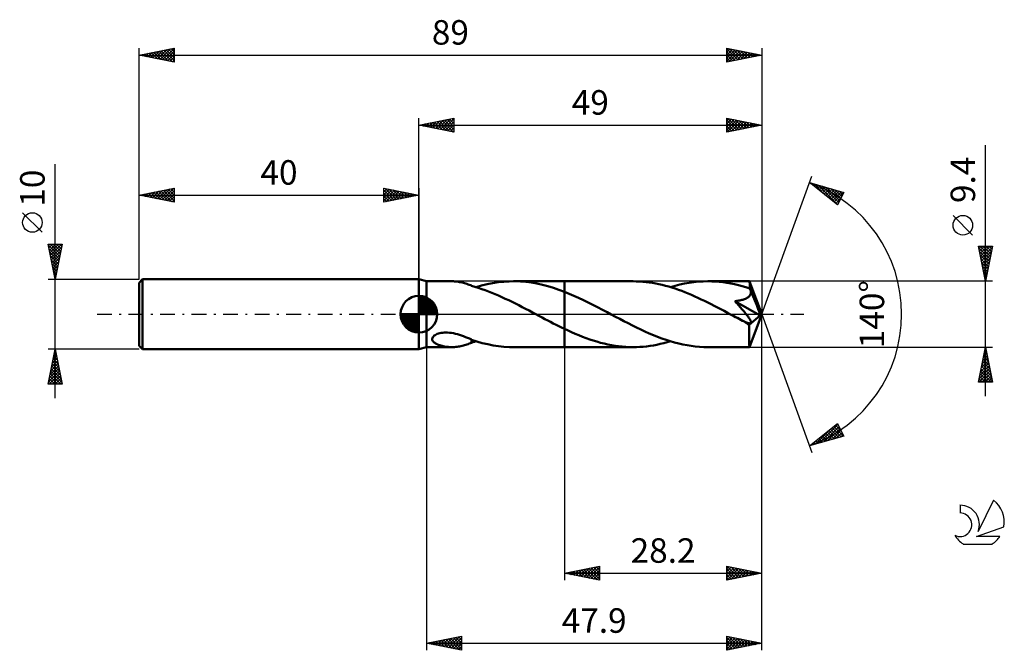
# Model space of a CAD drawing. Units: millimetres. Extents: x -17 to 124, y -48 to 42.
import ezdxf
from ezdxf.enums import TextEntityAlignment as Align

# ---------------------------------------------------------------- set-up
doc = ezdxf.new("R2010")
doc.units = ezdxf.units.MM
doc.header["$LTSCALE"] = 5.3
doc.linetypes.add('LONGDASH_DASH', pattern=[0.85, 0.4, -0.2, 0.05, -0.2])
for name, color, linetype in [('1', 4, 'CONTINUOUS'), ('2', 7, 'CONTINUOUS'), ('4', 2, 'LONGDASH_DASH'), ('CUT', 1, 'CONTINUOUS'), ('NOCUT', 7, 'CONTINUOUS'), ('SK1', 4, 'CONTINUOUS'), ('SK2', 7, 'CONTINUOUS'), ('SK4', 2, 'LONGDASH_DASH'), ('SK6', 5, 'CONTINUOUS')]:
    doc.layers.add(name, color=color, linetype=linetype)
doc.styles.get("Standard").update_dxf_attribs({"font": 'Monospac821 BT'})

msp = doc.modelspace()

# ---------------------------------------------------------------- linework, layer by layer
at = {"layer": '1', "color": 4, "linetype": 'CONTINUOUS', "lineweight": 50}
for p, q in [((41.1, 4.7), (40, 5)), ((40, -5), (40, 5)), ((41.1, 4.7), (44.71, 4.7)), ((41.1, -4.7), (41.1, 4.7)), ((44.92, 4.7), (44.73, 4.7)), ((45.1, 4.69), (44.92, 4.7)), ((45.28, 4.67), (45.1, 4.69)), ((45.46, 4.65), (45.28, 4.67)), ((45.64, 4.63), (45.46, 4.65)), ((45.82, 4.6), (45.64, 4.63)), ((46, 4.56), (45.82, 4.6)), ((46.18, 4.52), (46, 4.56)), ((46.35, 4.48), (46.18, 4.52)), ((46.52, 4.43), (46.35, 4.48)), ((46.69, 4.38), (46.52, 4.43)), ((46.86, 4.32), (46.69, 4.38)), ((47.02, 4.26), (46.86, 4.32)), ((47.19, 4.2), (47.02, 4.26)), ((48.95, 4.09), (49.74, 4.28)), ((49.74, 4.28), (50.54, 4.44)), ((50.54, 4.44), (51.33, 4.56)), ((51.33, 4.56), (52.12, 4.64)), ((52.12, 4.64), (52.91, 4.69)), ((52.91, 4.69), (53.7, 4.7)), ((53.52, 4.7), (60.8, 4.7)), ((54.5, 4.67), (53.7, 4.7)), ((55.28, 4.61), (54.5, 4.67)), ((56.07, 4.51), (55.28, 4.61)), ((56.86, 4.37), (56.07, 4.51)), ((57.65, 4.2), (56.86, 4.37)), ((70.61, 4.7), (60.8, 4.7)), ((60.8, 4.7), (60.8, 4.7)), ((60.8, 3.2), (60.8, 4.7)), ((60.8, -4.7), (60.8, 4.7)), ((71.07, 4.69), (70.61, 4.7)), ((71.53, 4.67), (71.07, 4.69)), ((71.99, 4.64), (71.53, 4.67)), ((72.46, 4.6), (71.99, 4.64)), ((72.92, 4.54), (72.46, 4.6)), ((73.39, 4.47), (72.92, 4.54)), ((73.85, 4.39), (73.39, 4.47)), ((74.31, 4.29), (73.85, 4.39)), ((74.77, 4.19), (74.31, 4.29)), ((76.63, 4.06), (77.3, 4.22)), ((77.3, 4.22), (77.97, 4.37)), ((77.97, 4.37), (78.64, 4.49)), ((78.64, 4.49), (79.31, 4.58)), ((79.31, 4.58), (79.98, 4.65)), ((79.98, 4.65), (80.65, 4.69)), ((80.65, 4.69), (81.32, 4.7)), ((81.86, 4.69), (81.32, 4.7)), ((87.25, 4.7), (81.32, 4.7)), ((82.4, 4.66), (81.86, 4.69)), ((82.94, 4.62), (82.4, 4.66)), ((83.49, 4.56), (82.94, 4.62)), ((84.03, 4.48), (83.49, 4.56)), ((84.57, 4.39), (84.03, 4.48)), ((85.11, 4.27), (84.57, 4.39)), ((85.66, 4.15), (85.11, 4.27)), ((87.25, 4.69), (87.25, 4.7)), ((87.25, 4.7), (87.25, 4.7)), ((87.25, 4.7), (87.25, 4.7)), ((87.25, 4.7), (87.25, 4.7)), ((87.25, 4.7), (87.25, 4.7)), ((87.25, 4.7), (87.25, 4.7)), ((87.25, 4.68), (87.25, 4.69)), ((89, 0), (87.25, 4.69)), ((87.26, 4.65), (87.25, 4.68)), ((87.26, 4.61), (87.26, 4.65)), ((87.27, 4.56), (87.26, 4.61)), ((87.27, 4.5), (87.27, 4.56)), ((87.28, 4.43), (87.27, 4.5)), ((87.28, 4.35), (87.28, 4.43)), ((87.29, 4.26), (87.28, 4.35)), ((87.29, 4.17), (87.29, 4.26)), ((47.35, 4.14), (47.19, 4.2)), ((47.52, 4.08), (47.35, 4.14)), ((47.52, 4.05), (47.52, 4.08)), ((48, 3.91), (47.52, 4.05)), ((48.48, 3.76), (48, 3.91)), ((48.16, 3.86), (48.95, 4.09)), ((48.97, 3.6), (48.48, 3.76)), ((49.45, 3.43), (48.97, 3.6)), ((49.94, 3.26), (49.45, 3.43)), ((50.42, 3.07), (49.94, 3.26)), ((50.9, 2.87), (50.42, 3.07)), ((51.39, 2.66), (50.9, 2.87)), ((58.43, 3.99), (57.65, 4.2)), ((59.22, 3.76), (58.43, 3.99)), ((60.01, 3.49), (59.22, 3.76)), ((60.8, 3.2), (60.01, 3.49)), ((61.48, 2.93), (60.8, 3.2)), ((60.8, 3.2), (60.8, 3.2)), ((60.8, 3.2), (60.8, 3.2)), ((60.8, 3.2), (60.8, 3.2)), ((62.15, 2.64), (61.48, 2.93)), ((75.24, 4.07), (74.77, 4.19)), ((75.7, 3.94), (75.24, 4.07)), ((76.17, 3.8), (75.7, 3.94)), ((75.96, 3.86), (76.63, 4.06)), ((76.63, 3.65), (76.17, 3.8)), ((77.1, 3.49), (76.63, 3.65)), ((77.56, 3.32), (77.1, 3.49)), ((78.03, 3.14), (77.56, 3.32)), ((78.49, 2.95), (78.03, 3.14)), ((78.96, 2.76), (78.49, 2.95)), ((86.2, 4), (85.66, 4.15)), ((86.75, 3.84), (86.2, 4)), ((87.29, 3.67), (86.75, 3.84)), ((89, 0), (87.29, 4.17)), ((87.29, 3.67), (87.29, 4.17)), ((87.31, 3.62), (87.29, 3.67)), ((87.33, 3.57), (87.31, 3.62)), ((87.35, 3.52), (87.33, 3.57)), ((87.37, 3.47), (87.35, 3.52)), ((87.35, 2.75), (87.4, 2.86)), ((87.39, 3.42), (87.37, 3.47)), ((87.41, 3.37), (87.39, 3.42)), ((87.4, 2.86), (87.43, 2.97)), ((87.43, 3.32), (87.41, 3.37)), ((87.45, 3.2), (87.43, 3.32)), ((88.01, 1.94), (87.43, 3.32)), ((87.43, 2.97), (87.45, 3.09)), ((87.45, 3.09), (87.45, 3.2)), ((51.87, 2.44), (51.39, 2.66)), ((52.35, 2.22), (51.87, 2.44)), ((52.83, 1.99), (52.35, 2.22)), ((53.31, 1.76), (52.83, 1.99)), ((53.8, 1.52), (53.31, 1.76)), ((54.28, 1.27), (53.8, 1.52)), ((62.83, 2.33), (62.15, 2.64)), ((63.51, 2.01), (62.83, 2.33)), ((64.19, 1.68), (63.51, 2.01)), ((64.86, 1.34), (64.19, 1.68)), ((79.42, 2.55), (78.96, 2.76)), ((79.89, 2.34), (79.42, 2.55)), ((80.36, 2.12), (79.89, 2.34)), ((80.82, 1.9), (80.36, 2.12)), ((81.28, 1.67), (80.82, 1.9)), ((81.75, 1.44), (81.28, 1.67)), ((82.22, 1.2), (81.75, 1.44)), ((85.17, 1.87), (85.31, 1.88)), ((85.29, 1.74), (85.17, 1.87)), ((88.76, -0.2), (85.17, 1.87)), ((85.41, 1.6), (85.29, 1.74)), ((85.31, 1.88), (85.45, 1.9)), ((85.53, 1.47), (85.41, 1.6)), ((85.45, 1.9), (85.59, 1.92)), ((85.65, 1.33), (85.53, 1.47)), ((85.59, 1.92), (85.73, 1.95)), ((85.73, 1.95), (85.87, 1.97)), ((85.87, 1.97), (86.01, 2)), ((86.01, 2), (86.15, 2.04)), ((86.15, 2.04), (86.28, 2.07)), ((86.28, 2.07), (86.41, 2.11)), ((86.41, 2.11), (86.54, 2.16)), ((86.54, 2.16), (86.67, 2.2)), ((86.67, 2.2), (86.79, 2.26)), ((86.79, 2.26), (86.91, 2.32)), ((86.91, 2.32), (87.02, 2.39)), ((87.02, 2.39), (87.12, 2.47)), ((87.12, 2.47), (87.21, 2.55)), ((87.21, 2.55), (87.29, 2.65)), ((87.29, 2.65), (87.35, 2.75)), ((88.29, 1.27), (88.01, 1.94)), ((54.77, 1.02), (54.28, 1.27)), ((55.25, 0.77), (54.77, 1.02)), ((55.74, 0.51), (55.25, 0.77)), ((56.22, 0.26), (55.74, 0.51)), ((56.7, 0), (56.22, 0.26)), ((56.79, -0.05), (56.7, 0)), ((65.54, 0.99), (64.86, 1.34)), ((66.22, 0.64), (65.54, 0.99)), ((66.9, 0.28), (66.22, 0.64)), ((67.5, -0.04), (66.9, 0.28)), ((82.69, 0.96), (82.22, 1.2)), ((83.16, 0.71), (82.69, 0.96)), ((83.62, 0.47), (83.16, 0.71)), ((84.09, 0.22), (83.62, 0.47)), ((84.55, -0.03), (84.09, 0.22)), ((85.77, 1.19), (85.65, 1.33)), ((85.89, 1.06), (85.77, 1.19)), ((86.01, 0.92), (85.89, 1.06)), ((86.13, 0.78), (86.01, 0.92)), ((86.25, 0.64), (86.13, 0.78)), ((86.36, 0.51), (86.25, 0.64)), ((86.47, 0.38), (86.36, 0.51)), ((86.58, 0.25), (86.47, 0.38)), ((86.68, 0.12), (86.58, 0.25)), ((86.78, 0), (86.68, 0.12)), ((87.25, -4.69), (89, 0)), ((88.45, 0.86), (88.29, 1.27)), ((88.55, 0.59), (88.45, 0.86)), ((88.62, 0.39), (88.55, 0.59)), ((88.67, 0.23), (88.62, 0.39)), ((88.71, 0.11), (88.67, 0.23)), ((88.71, 0.06), (88.7, 0.11)), ((89, 0), (88.7, 0.11)), ((88.71, 0.11), (88.7, 0.11)), ((89, 0), (88.71, 0.11)), ((88.72, 0.01), (88.71, 0.06)), ((88.73, -0.04), (88.72, 0.01)), ((56.88, -0.09), (56.79, -0.05)), ((56.96, -0.14), (56.88, -0.09)), ((57.05, -0.18), (56.96, -0.14)), ((57.14, -0.23), (57.05, -0.18)), ((57.22, -0.27), (57.14, -0.23)), ((57.62, -0.48), (57.22, -0.27)), ((58.02, -0.69), (57.62, -0.48)), ((58.41, -0.9), (58.02, -0.69)), ((58.81, -1.11), (58.41, -0.9)), ((59.2, -1.31), (58.81, -1.11)), ((59.6, -1.51), (59.2, -1.31)), ((68.1, -0.36), (67.5, -0.04)), ((68.7, -0.68), (68.1, -0.36)), ((69.3, -0.99), (68.7, -0.68)), ((69.91, -1.3), (69.3, -0.99)), ((70.51, -1.61), (69.91, -1.3)), ((85.02, -0.28), (84.55, -0.03)), ((85.27, -0.41), (85.02, -0.28)), ((85.52, -0.54), (85.27, -0.41)), ((85.77, -0.67), (85.52, -0.54)), ((86.02, -0.8), (85.77, -0.67)), ((86.27, -0.93), (86.02, -0.8)), ((86.52, -1.06), (86.27, -0.93)), ((86.6, -1.1), (86.52, -1.06)), ((86.68, -1.13), (86.6, -1.1)), ((86.76, -1.16), (86.68, -1.13)), ((86.84, -1.19), (86.76, -1.16)), ((86.88, -0.12), (86.78, 0)), ((86.92, -1.22), (86.84, -1.19)), ((86.96, -0.24), (86.88, -0.12)), ((87, -1.25), (86.92, -1.22)), ((87.05, -0.34), (86.96, -0.24)), ((87.08, -1.27), (87, -1.25)), ((87.12, -0.45), (87.05, -0.34)), ((87.15, -1.29), (87.08, -1.27)), ((87.19, -0.55), (87.12, -0.45)), ((87.22, -1.3), (87.15, -1.29)), ((87.25, -0.64), (87.19, -0.55)), ((87.2, -1.51), (88.76, -0.2)), ((87.29, -1.31), (87.22, -1.3)), ((87.31, -0.72), (87.25, -0.64)), ((87.29, -1.31), (87.35, -1.3)), ((87.35, -0.8), (87.31, -0.72)), ((87.39, -0.88), (87.35, -0.8)), ((87.35, -1.3), (87.4, -1.29)), ((87.43, -0.95), (87.39, -0.88)), ((87.4, -1.29), (87.44, -1.27)), ((87.45, -1.01), (87.43, -0.95)), ((87.44, -1.27), (87.47, -1.23)), ((87.47, -1.08), (87.45, -1.01)), ((87.48, -1.14), (87.47, -1.08)), ((87.47, -1.23), (87.48, -1.19)), ((87.48, -1.19), (87.48, -1.14)), ((88.74, -0.08), (88.73, -0.04)), ((88.75, -0.13), (88.74, -0.08)), ((88.75, -0.17), (88.75, -0.13)), ((88.76, -0.2), (88.75, -0.17)), ((42.63, -2.82), (42.8, -2.76)), ((42.8, -2.76), (42.98, -2.72)), ((42.98, -2.72), (43.18, -2.68)), ((43.18, -2.68), (43.4, -2.65)), ((43.4, -2.65), (43.62, -2.63)), ((43.62, -2.63), (43.86, -2.62)), ((44.11, -2.63), (43.86, -2.62)), ((44.37, -2.65), (44.11, -2.63)), ((44.64, -2.68), (44.37, -2.65)), ((44.92, -2.72), (44.64, -2.68)), ((45.21, -2.78), (44.92, -2.72)), ((45.5, -2.86), (45.21, -2.78)), ((60, -1.71), (59.6, -1.51)), ((60.4, -1.91), (60, -1.71)), ((60.8, -2.1), (60.4, -1.91)), ((60.8, -2.1), (60.8, -2.1)), ((60.8, -2.1), (60.8, -2.1)), ((60.8, -2.1), (60.8, -2.1)), ((60.8, -2.1), (60.8, -2.1)), ((60.8, -2.1), (60.8, -2.1)), ((61.31, -2.34), (60.8, -2.1)), ((60.8, -4.7), (60.8, -2.1)), ((61.83, -2.57), (61.31, -2.34)), ((62.34, -2.8), (61.83, -2.57)), ((62.86, -3.01), (62.34, -2.8)), ((71.11, -1.9), (70.51, -1.61)), ((71.71, -2.19), (71.11, -1.9)), ((72.31, -2.47), (71.71, -2.19)), ((72.91, -2.74), (72.31, -2.47)), ((73.52, -2.99), (72.91, -2.74)), ((87.2, -1.8), (87.2, -1.51)), ((87.2, -2.07), (87.2, -1.8)), ((87.2, -2.33), (87.2, -2.07)), ((87.2, -2.59), (87.2, -2.33)), ((87.2, -2.84), (87.2, -2.59)), ((41.9, -3.52), (41.92, -3.4)), ((41.91, -3.64), (41.9, -3.52)), ((41.94, -3.75), (41.91, -3.64)), ((41.92, -3.4), (41.98, -3.28)), ((42, -3.85), (41.94, -3.75)), ((41.98, -3.28), (42.07, -3.16)), ((42.08, -3.94), (42, -3.85)), ((42.07, -3.16), (42.18, -3.06)), ((42.17, -4.03), (42.08, -3.94)), ((42.27, -4.11), (42.17, -4.03)), ((42.18, -3.06), (42.32, -2.97)), ((42.39, -4.18), (42.27, -4.11)), ((42.32, -2.97), (42.47, -2.89)), ((42.52, -4.25), (42.39, -4.18)), ((42.47, -2.89), (42.63, -2.82)), ((45.8, -2.94), (45.5, -2.86)), ((46.09, -3.04), (45.8, -2.94)), ((46.38, -3.14), (46.09, -3.04)), ((46.66, -3.26), (46.38, -3.14)), ((46.95, -3.37), (46.66, -3.26)), ((47.23, -3.49), (46.95, -3.37)), ((47.02, -4.26), (47.19, -4.2)), ((47.19, -4.2), (47.35, -4.14)), ((47.52, -3.62), (47.23, -3.49)), ((47.35, -4.14), (47.52, -4.08)), ((47.52, -3.69), (47.52, -3.62)), ((47.52, -3.66), (47.52, -3.62)), ((48.28, -3.9), (47.52, -3.66)), ((47.52, -3.77), (47.52, -3.69)), ((47.52, -3.84), (47.52, -3.77)), ((47.52, -3.92), (47.52, -3.84)), ((47.52, -4), (47.52, -3.92)), ((47.52, -4.08), (47.52, -4)), ((47.52, -4.05), (47.62, -4.02)), ((47.62, -4.02), (47.73, -3.99)), ((47.73, -3.99), (47.84, -3.96)), ((47.84, -3.96), (47.95, -3.93)), ((47.95, -3.93), (48.05, -3.9)), ((48.05, -3.9), (48.16, -3.86)), ((49.05, -4.12), (48.28, -3.9)), ((49.83, -4.3), (49.05, -4.12)), ((63.38, -3.22), (62.86, -3.01)), ((63.9, -3.41), (63.38, -3.22)), ((64.41, -3.6), (63.9, -3.41)), ((64.93, -3.77), (64.41, -3.6)), ((65.44, -3.92), (64.93, -3.77)), ((65.96, -4.07), (65.44, -3.92)), ((66.48, -4.2), (65.96, -4.07)), ((67, -4.32), (66.48, -4.2)), ((74.12, -3.23), (73.52, -2.99)), ((74.72, -3.45), (74.12, -3.23)), ((74.5, -4.25), (74.99, -4.13)), ((75.32, -3.66), (74.72, -3.45)), ((74.99, -4.13), (75.47, -4.01)), ((75.92, -3.85), (75.32, -3.66)), ((75.47, -4.01), (75.96, -3.86)), ((76.53, -4.03), (75.92, -3.85)), ((77.13, -4.18), (76.53, -4.03)), ((77.72, -4.32), (77.13, -4.18)), ((87.2, -3.08), (87.2, -2.84)), ((87.2, -3.31), (87.2, -3.08)), ((87.2, -3.53), (87.2, -3.31)), ((87.2, -3.73), (87.2, -3.53)), ((87.21, -3.91), (87.2, -3.73)), ((87.21, -4.08), (87.21, -3.91)), ((87.21, -4.22), (87.21, -4.08)), ((87.22, -4.35), (87.21, -4.22)), ((40, -5), (41.1, -4.7)), ((41.1, -4.7), (44.71, -4.7)), ((42.66, -4.32), (42.52, -4.25)), ((42.81, -4.38), (42.66, -4.32)), ((42.97, -4.44), (42.81, -4.38)), ((43.14, -4.49), (42.97, -4.44)), ((43.31, -4.54), (43.14, -4.49)), ((43.48, -4.58), (43.31, -4.54)), ((43.66, -4.61), (43.48, -4.58)), ((43.84, -4.64), (43.66, -4.61)), ((44.02, -4.66), (43.84, -4.64)), ((44.2, -4.68), (44.02, -4.66)), ((44.37, -4.69), (44.2, -4.68)), ((44.55, -4.7), (44.37, -4.69)), ((44.73, -4.7), (44.55, -4.7)), ((44.73, -4.7), (44.92, -4.7)), ((44.92, -4.7), (45.1, -4.69)), ((45.1, -4.69), (45.28, -4.67)), ((45.28, -4.67), (45.46, -4.65)), ((45.46, -4.65), (45.64, -4.63)), ((45.64, -4.63), (45.82, -4.6)), ((45.82, -4.6), (46, -4.56)), ((46, -4.56), (46.18, -4.52)), ((46.18, -4.52), (46.35, -4.48)), ((46.35, -4.48), (46.52, -4.43)), ((46.52, -4.43), (46.69, -4.38)), ((46.69, -4.38), (46.86, -4.32)), ((46.86, -4.32), (47.02, -4.26)), ((50.61, -4.45), (49.83, -4.3)), ((51.39, -4.56), (50.61, -4.45)), ((52.16, -4.64), (51.39, -4.56)), ((52.93, -4.69), (52.16, -4.64)), ((53.7, -4.7), (52.93, -4.69)), ((53.52, -4.7), (60.8, -4.7)), ((60.8, -4.7), (60.8, -4.7)), ((60.8, -4.7), (70.61, -4.7)), ((67.51, -4.42), (67, -4.32)), ((68.03, -4.5), (67.51, -4.42)), ((68.54, -4.57), (68.03, -4.5)), ((69.05, -4.63), (68.54, -4.57)), ((69.57, -4.67), (69.05, -4.63)), ((70.09, -4.69), (69.57, -4.67)), ((70.61, -4.7), (70.09, -4.69)), ((70.61, -4.7), (71.09, -4.69)), ((71.09, -4.69), (71.58, -4.67)), ((71.58, -4.67), (72.06, -4.64)), ((72.06, -4.64), (72.55, -4.59)), ((72.55, -4.59), (73.04, -4.52)), ((73.04, -4.52), (73.53, -4.45)), ((73.53, -4.45), (74.01, -4.36)), ((74.01, -4.36), (74.5, -4.25)), ((78.32, -4.43), (77.72, -4.32)), ((78.91, -4.53), (78.32, -4.43)), ((79.51, -4.6), (78.91, -4.53)), ((80.12, -4.66), (79.51, -4.6)), ((80.72, -4.69), (80.12, -4.66)), ((81.32, -4.7), (80.72, -4.69)), ((81.32, -4.7), (87.25, -4.7)), ((87.22, -4.45), (87.22, -4.35)), ((87.23, -4.54), (87.22, -4.45)), ((87.23, -4.61), (87.23, -4.54)), ((87.24, -4.66), (87.23, -4.61)), ((87.24, -4.69), (87.24, -4.66)), ((87.25, -4.7), (87.24, -4.69)), ((87.25, -4.7), (87.25, -4.69)), ((87.25, -4.7), (87.25, -4.7)), ((87.25, -4.7), (87.25, -4.7)), ((87.25, -4.7), (87.25, -4.7)), ((87.25, -4.7), (87.25, -4.7)), ((87.25, -4.7), (87.25, -4.7))]:
    msp.add_line(p, q, dxfattribs=at)
msp.add_ellipse((89, 0), major_axis=(-7.05, 4.29), ratio=0.270918, start_param=1.379498, end_param=1.479338, dxfattribs=at)
at = {"layer": '2', "color": 7, "linetype": 'CONTINUOUS', "lineweight": 25}
for p, q in [((40, 5), (40, 28)), ((40, 27), (45, 28)), ((40, 27), (89, 27)), ((45, 26), (40, 27)), ((40.13, 27.03), (40.19, 26.96)), ((40.23, 26.95), (40.34, 27.07)), ((40.48, 27.1), (40.72, 26.86)), ((40.58, 26.88), (40.87, 27.17)), ((40.83, 27.17), (41.25, 26.75)), ((40.93, 26.81), (41.4, 27.28)), ((41.19, 27.24), (41.78, 26.64)), ((41.29, 26.74), (41.93, 27.39)), ((41.54, 27.31), (42.31, 26.54)), ((41.64, 26.67), (42.46, 27.49)), ((41.9, 27.38), (42.84, 26.43)), ((41.99, 26.6), (42.99, 27.6)), ((42.25, 27.45), (43.37, 26.33)), ((42.35, 26.53), (43.52, 27.7)), ((42.6, 27.52), (43.9, 26.22)), ((42.7, 26.46), (44.05, 27.81)), ((42.96, 27.59), (44.43, 26.11)), ((43.05, 26.39), (44.58, 27.92)), ((43.31, 27.66), (44.96, 26.01)), ((43.41, 26.32), (45, 27.91)), ((43.66, 27.73), (45, 26.4)), ((43.76, 26.25), (45, 27.49)), ((44.02, 27.8), (45, 26.82)), ((44.12, 26.18), (45, 27.06)), ((44.37, 27.87), (45, 27.24)), ((44.72, 27.94), (45, 27.67)), ((45, 28), (45, 26)), ((84, 26), (84, 28)), ((84, 28), (89, 27)), ((84, 27.59), (84.34, 27.93)), ((84, 27.17), (84.69, 27.86)), ((84, 26.75), (85.05, 27.79)), ((84, 26.32), (85.4, 27.72)), ((84, 27.7), (85.42, 26.28)), ((84, 27.28), (85.06, 26.21)), ((89, 27), (84, 26)), ((84, 26.85), (84.71, 26.14)), ((84.13, 26.03), (85.75, 27.65)), ((84.16, 27.97), (85.77, 26.35)), ((84.66, 26.13), (86.11, 27.58)), ((84.69, 27.86), (86.12, 26.42)), ((85.19, 26.24), (86.46, 27.51)), ((85.22, 27.76), (86.48, 26.5)), ((85.72, 26.34), (86.81, 27.44)), ((85.75, 27.65), (86.83, 26.57)), ((86.25, 26.45), (87.17, 27.37)), ((86.28, 27.54), (87.18, 26.64)), ((86.78, 26.56), (87.52, 27.3)), ((86.81, 27.44), (87.54, 26.71)), ((87.31, 26.66), (87.87, 27.23)), ((87.34, 27.33), (87.89, 26.78)), ((87.84, 26.77), (88.23, 27.15)), ((87.87, 27.23), (88.25, 26.85)), ((88.37, 26.87), (88.58, 27.08)), ((88.4, 27.12), (88.6, 26.92)), ((88.9, 26.98), (88.93, 27.01)), ((88.93, 27.01), (88.95, 26.99)), ((89, 28), (89, 0)), ((44.47, 26.11), (45, 26.64)), ((44.82, 26.04), (45, 26.21)), ((84, 26.43), (84.36, 26.07)), ((84, 26), (84, 26)), ((121, -11.7), (121, 24.12)), ((89, 0), (96.18, 19.73)), ((95.84, 18.79), (100.75, 17.4)), ((99.83, 15.62), (95.84, 18.79)), ((95.89, 18.78), (96.02, 18.65)), ((96.02, 18.65), (96.1, 18.72)), ((96.26, 18.46), (96.43, 18.63)), ((96.48, 18.61), (98.09, 17.01)), ((96.5, 18.27), (96.76, 18.53)), ((96.73, 18.08), (97.09, 18.44)), ((96.97, 17.9), (97.42, 18.34)), ((97.08, 18.44), (99.85, 15.66)), ((97.21, 17.71), (97.75, 18.25)), ((97.44, 17.52), (98.08, 18.16)), ((97.67, 18.27), (100, 15.95)), ((97.68, 17.33), (98.41, 18.06)), ((97.92, 17.14), (98.74, 17.97)), ((98.15, 16.96), (99.07, 17.88)), ((98.26, 18.11), (100.14, 16.23)), ((98.39, 16.77), (99.4, 17.78)), ((98.62, 16.58), (99.73, 17.69)), ((98.86, 17.94), (100.29, 16.51)), ((98.86, 16.39), (100.06, 17.59)), ((99.1, 16.2), (100.39, 17.5)), ((99.33, 16.02), (100.72, 17.41)), ((99.45, 17.77), (100.43, 16.79)), ((100.75, 17.4), (99.83, 15.62)), ((100.04, 17.6), (100.57, 17.07)), ((100.63, 17.43), (100.72, 17.35)), ((99.57, 15.83), (100.33, 16.59)), ((99.81, 15.64), (99.88, 15.71)), ((119.15, 11.31), (116.35, 14.11)), ((121, 4.7), (120, 9.7)), ((120, 9.7), (122, 9.7)), ((120.05, 9.47), (121.64, 7.88)), ((120.07, 9.37), (120.4, 9.7)), ((120.14, 9.01), (120.82, 9.7)), ((120.15, 8.94), (121.57, 7.53)), ((120.21, 8.66), (121.25, 9.7)), ((120.24, 9.7), (121.71, 8.24)), ((120.28, 8.31), (121.67, 9.7)), ((120.35, 7.95), (121.98, 9.58)), ((120.42, 7.6), (121.87, 9.05)), ((120.49, 7.25), (121.76, 8.52)), ((120.67, 9.7), (121.78, 8.59)), ((122, 9.7), (121, 4.7)), ((121.09, 9.7), (121.85, 8.94)), ((121.52, 9.7), (121.92, 9.3)), ((121.94, 9.7), (121.99, 9.65)), ((120.26, 8.41), (121.5, 7.18)), ((120.36, 7.88), (121.42, 6.82)), ((120.47, 7.35), (121.35, 6.47)), ((120.56, 6.89), (121.66, 7.99)), ((120.63, 6.54), (121.55, 7.46)), ((120.58, 6.82), (121.28, 6.12)), ((120.68, 6.29), (121.21, 5.76)), ((120.7, 6.18), (121.45, 6.93)), ((120.77, 5.83), (121.34, 6.4)), ((120.79, 5.76), (121.14, 5.41)), ((120.84, 5.48), (121.23, 5.87)), ((122, 4.7), (87.29, 4.7)), ((120.89, 5.23), (121.07, 5.05)), ((120.92, 5.12), (121.13, 5.34)), ((120.99, 4.77), (121.02, 4.81)), ((121, 4.7), (121, 4.7)), ((89, -38), (89, 0)), ((89, -48), (89, 0)), ((89, 0), (96.18, -19.73)), ((41.1, -4.7), (41.1, -48)), ((60.8, -4.7), (60.8, -38)), ((87.29, -4.7), (122, -4.7)), ((120, -9.7), (121, -4.7)), ((120.73, -6.04), (121.18, -5.59)), ((120.84, -5.51), (121.11, -5.24)), ((120.87, -5.35), (121.2, -5.68)), ((120.94, -4.98), (121.04, -4.89)), ((120.94, -5), (121.09, -5.15)), ((121, -4.7), (122, -9.7)), ((120.31, -8.16), (121.46, -7.01)), ((120.41, -7.63), (121.39, -6.65)), ((120.52, -7.1), (121.32, -6.3)), ((120.59, -6.77), (121.62, -7.8)), ((120.63, -6.57), (121.25, -5.95)), ((120.66, -6.41), (121.51, -7.27)), ((120.73, -6.06), (121.41, -6.74)), ((120.8, -5.7), (121.3, -6.21)), ((120.04, -9.7), (121.67, -8.07)), ((120.1, -9.22), (121.6, -7.71)), ((120.2, -8.69), (121.53, -7.36)), ((120.3, -8.18), (121.82, -9.7)), ((120.37, -7.83), (121.94, -9.39)), ((120.45, -7.47), (121.83, -8.86)), ((120.47, -9.7), (121.74, -8.42)), ((120.52, -7.12), (121.73, -8.33)), ((122, -9.7), (120, -9.7)), ((120.02, -9.59), (120.13, -9.7)), ((120.09, -9.24), (120.55, -9.7)), ((120.16, -8.89), (120.98, -9.7)), ((120.23, -8.53), (121.4, -9.7)), ((120.89, -9.7), (121.82, -8.78)), ((121.31, -9.7), (121.89, -9.13)), ((121.74, -9.7), (121.96, -9.48)), ((95.84, -18.79), (99.83, -15.62)), ((96.68, -18.56), (98.77, -16.46)), ((97.27, -18.39), (99.9, -15.76)), ((97.86, -18.22), (100.05, -16.04)), ((98.36, -16.79), (99.37, -17.79)), ((98.46, -18.05), (100.19, -16.32)), ((98.6, -16.6), (99.7, -17.7)), ((98.84, -16.41), (100.03, -17.6)), ((99.05, -17.88), (100.33, -16.6)), ((99.07, -16.22), (100.36, -17.51)), ((99.31, -16.03), (100.69, -17.42)), ((99.55, -15.85), (100.37, -16.67)), ((99.64, -17.71), (100.48, -16.88)), ((99.78, -15.66), (99.92, -15.8)), ((99.83, -15.62), (100.75, -17.4)), ((100.75, -17.4), (95.84, -18.79)), ((96.09, -18.72), (96.7, -18.11)), ((96.47, -18.29), (96.73, -18.54)), ((96.71, -18.1), (97.06, -18.45)), ((96.95, -17.91), (97.39, -18.35)), ((97.18, -17.73), (97.72, -18.26)), ((97.42, -17.54), (98.05, -18.17)), ((97.66, -17.35), (98.38, -18.07)), ((97.89, -17.16), (98.71, -17.98)), ((98.13, -16.97), (99.04, -17.88)), ((100.24, -17.54), (100.62, -17.16)), ((96, -18.67), (96.07, -18.73)), ((96.24, -18.48), (96.4, -18.64)), ((60.8, -37), (65.8, -36)), ((62.49, -37.34), (63.33, -36.49)), ((62.84, -37.41), (63.86, -36.39)), ((62.87, -36.59), (63.91, -37.62)), ((63.19, -37.48), (64.39, -36.28)), ((63.22, -36.52), (64.44, -37.73)), ((63.55, -37.55), (64.92, -36.18)), ((63.58, -36.44), (64.97, -37.83)), ((63.9, -37.62), (65.45, -36.07)), ((63.93, -36.37), (65.5, -37.94)), ((64.25, -37.69), (65.8, -36.14)), ((64.28, -36.3), (65.8, -37.82)), ((64.61, -37.76), (65.8, -36.57)), ((64.64, -36.23), (65.8, -37.39)), ((64.99, -36.16), (65.8, -36.97)), ((65.35, -36.09), (65.8, -36.55)), ((65.7, -36.02), (65.8, -36.12)), ((65.8, -36), (65.8, -38)), ((84, -38), (84, -36)), ((84, -36), (89, -37)), ((84, -36.34), (84.29, -36.06)), ((84, -36.77), (84.64, -36.13)), ((84, -37.19), (84.99, -36.2)), ((84, -37.61), (85.35, -36.27)), ((84, -36.36), (85.36, -37.73)), ((84.05, -37.99), (85.7, -36.34)), ((84.08, -36.02), (85.72, -37.66)), ((84.58, -37.88), (86.05, -36.41)), ((84.61, -36.12), (86.07, -37.59)), ((85.11, -37.78), (86.41, -36.48)), ((85.14, -36.23), (86.42, -37.52)), ((85.64, -37.67), (86.76, -36.55)), ((85.67, -36.33), (86.78, -37.44)), ((86.2, -36.44), (87.13, -37.37)), ((86.73, -36.55), (87.49, -37.3)), ((60.8, -37), (89, -37)), ((65.8, -38), (60.8, -37)), ((61.07, -37.05), (61.21, -36.92)), ((61.1, -36.94), (61.25, -37.09)), ((61.42, -37.12), (61.74, -36.81)), ((61.46, -36.87), (61.78, -37.2)), ((61.78, -37.2), (62.27, -36.71)), ((61.81, -36.8), (62.31, -37.3)), ((62.13, -37.27), (62.8, -36.6)), ((62.16, -36.73), (62.84, -37.41)), ((62.52, -36.66), (63.38, -37.52)), ((64.96, -37.83), (65.8, -36.99)), ((65.31, -37.9), (65.8, -37.42)), ((65.67, -37.97), (65.8, -37.84)), ((84, -36.79), (85.01, -37.8)), ((89, -37), (84, -38)), ((84, -37.21), (84.66, -37.87)), ((84, -37.64), (84.3, -37.94)), ((86.17, -37.57), (87.11, -36.62)), ((86.7, -37.46), (87.47, -36.69)), ((87.23, -37.35), (87.82, -36.76)), ((87.26, -36.65), (87.84, -37.23)), ((87.76, -37.25), (88.17, -36.83)), ((87.79, -36.76), (88.19, -37.16)), ((88.29, -37.14), (88.53, -36.91)), ((88.32, -36.86), (88.55, -37.09)), ((88.82, -37.04), (88.88, -36.98)), ((88.85, -36.97), (88.9, -37.02)), ((41.1, -47), (46.1, -46)), ((43.19, -47.42), (44.23, -46.37)), ((43.54, -47.49), (44.76, -46.27)), ((43.89, -47.56), (45.29, -46.16)), ((44.23, -46.37), (45.79, -47.94)), ((44.25, -47.63), (45.82, -46.06)), ((44.58, -46.3), (46.1, -47.82)), ((44.6, -47.7), (46.1, -46.2)), ((44.94, -46.23), (46.1, -47.4)), ((45.29, -46.16), (46.1, -46.97)), ((45.64, -46.09), (46.1, -46.55)), ((46, -46.02), (46.1, -46.12)), ((46.1, -46), (46.1, -48)), ((84, -48), (84, -46)), ((84, -46), (89, -47)), ((84, -46.16), (84.13, -46.03)), ((84, -46.58), (84.49, -46.1)), ((84, -46.16), (85.53, -47.69)), ((84, -47.01), (84.84, -46.17)), ((84, -47.43), (85.19, -46.24)), ((84, -47.86), (85.55, -46.31)), ((84.32, -46.06), (85.88, -47.62)), ((84.35, -47.93), (85.9, -46.38)), ((84.85, -46.17), (86.24, -47.55)), ((85.38, -46.28), (86.59, -47.48)), ((85.92, -46.38), (86.94, -47.41)), ((41.1, -47), (89, -47)), ((46.1, -48), (41.1, -47)), ((41.4, -46.94), (41.55, -47.09)), ((41.42, -47.06), (41.58, -46.9)), ((41.75, -46.87), (42.08, -47.2)), ((41.77, -47.13), (42.11, -46.8)), ((42.11, -46.8), (42.61, -47.3)), ((42.13, -47.21), (42.64, -46.69)), ((42.46, -46.73), (43.14, -47.41)), ((42.48, -47.28), (43.17, -46.59)), ((42.82, -46.66), (43.67, -47.51)), ((42.83, -47.35), (43.7, -46.48)), ((43.17, -46.59), (44.2, -47.62)), ((43.52, -46.52), (44.73, -47.73)), ((43.88, -46.44), (45.26, -47.83)), ((44.95, -47.77), (46.1, -46.63)), ((45.31, -47.84), (46.1, -47.05)), ((45.66, -47.91), (46.1, -47.47)), ((84, -46.59), (85.18, -47.76)), ((89, -47), (84, -48)), ((84, -47.01), (84.82, -47.84)), ((84, -47.44), (84.47, -47.91)), ((84.88, -47.82), (86.25, -46.45)), ((85.41, -47.72), (86.61, -46.52)), ((85.94, -47.61), (86.96, -46.59)), ((86.45, -46.49), (87.3, -47.34)), ((86.47, -47.51), (87.32, -46.66)), ((86.98, -46.6), (87.65, -47.27)), ((87, -47.4), (87.67, -46.73)), ((87.51, -46.7), (88, -47.2)), ((87.53, -47.29), (88.02, -46.8)), ((88.04, -46.81), (88.36, -47.13)), ((88.06, -47.19), (88.38, -46.88)), ((88.57, -46.91), (88.71, -47.06)), ((88.59, -47.08), (88.73, -46.95)), ((46.02, -47.98), (46.1, -47.9)), ((84, -47.86), (84.12, -47.98))]:
    msp.add_line(p, q, dxfattribs=at)
msp.add_circle((117.75, 12.71), 1.4, dxfattribs=at)
msp.add_arc((89, 0), 20, 290, 70, dxfattribs=at)
at = {"layer": '4', "color": 2, "linetype": 'LONGDASH_DASH', "lineweight": 25}
msp.add_line((40, 0), (89, 0), dxfattribs=at)
at = {"layer": 'CUT', "color": 1, "linetype": 'CONTINUOUS', "lineweight": 25}
for p, q in [((87.29, 4.7), (60.8, 4.7)), ((60.8, 4.7), (60.8, 0)), ((89, 0), (87.29, 4.7)), ((60.8, 0), (89, 0))]:
    msp.add_line(p, q, dxfattribs=at)
at = {"layer": 'NOCUT', "color": 7, "linetype": 'CONTINUOUS', "lineweight": 25}
for p, q in [((41.1, 4.7), (40, 5)), ((40, 5), (40, 0)), ((60.8, 4.7), (41.1, 4.7)), ((60.8, 0), (60.8, 4.7)), ((60.8, 4.7), (60.8, 4.7)), ((60.8, 4.7), (60.8, 0)), ((60.8, 4.7), (60.8, 0)), ((40, 0), (60.8, 0))]:
    msp.add_line(p, q, dxfattribs=at)
at = {"layer": 'SK1', "color": 4, "linetype": 'CONTINUOUS', "lineweight": 50}
for p, q in [((0.5, 5), (0, 4.5)), ((0, 4.5), (0, -4.5)), ((40, 5), (0.5, 5)), ((0.5, 5), (0.5, -5)), ((40, 0), (40, 2.62)), ((40, 2.56), (40.07, 2.62)), ((40, 2.19), (40.41, 2.59)), ((40, 2.56), (42.56, 0)), ((40, 1.81), (40.71, 2.53)), ((40, 1.44), (40.99, 2.43)), ((40, 1.07), (41.24, 2.31)), ((40, 2.19), (42.19, 0)), ((40, 0.7), (41.47, 2.17)), ((40, 0.33), (41.68, 2.01)), ((40, 1.81), (41.81, 0)), ((40, 1.44), (41.44, 0)), ((40.04, 0), (41.88, 1.83)), ((40.32, 2.6), (42.6, 0.32)), ((40.41, 0), (42.05, 1.64)), ((40.78, 0), (42.21, 1.42)), ((40.8, 2.5), (42.5, 0.8)), ((41.56, 2.11), (42.11, 1.56)), ((40, 0), (37.38, 0)), ((37.38, -0.07), (37.44, 0)), ((37.41, -0.41), (37.81, 0)), ((37.47, -0.71), (38.19, 0)), ((37.57, -0.99), (38.56, 0)), ((37.69, -1.24), (38.93, 0)), ((37.73, 0), (40, -2.27)), ((37.83, -1.47), (39.3, 0)), ((37.99, -1.68), (39.67, 0)), ((38.1, 0), (40, -1.9)), ((38.47, 0), (40, -1.53)), ((38.84, 0), (40, -1.16)), ((39.22, 0), (40, -0.78)), ((39.59, 0), (40, -0.41)), ((39.96, 0), (40, -0.04)), ((40, 1.07), (41.07, 0)), ((40, 0.7), (40.7, 0)), ((40, 0.33), (40.33, 0)), ((40, 0), (42.62, 0)), ((40, -2.62), (40, 0)), ((41.16, 0), (42.34, 1.19)), ((41.53, 0), (42.45, 0.93)), ((41.9, 0), (42.54, 0.65)), ((42.27, 0), (42.6, 0.33)), ((37.38, -0.02), (39.98, -2.62)), ((37.41, -0.42), (39.58, -2.59)), ((37.55, -0.93), (39.07, -2.45)), ((38.17, -1.88), (40, -0.04)), ((38.36, -2.05), (40, -0.41)), ((38.58, -2.21), (40, -0.78)), ((38.81, -2.34), (40, -1.16)), ((39.07, -2.45), (40, -1.53)), ((39.35, -2.54), (40, -1.9)), ((39.67, -2.6), (40, -2.27)), ((0, -4.5), (0.5, -5)), ((0.5, -5), (40, -5))]:
    msp.add_line(p, q, dxfattribs=at)
for start, end in [(90, 180), (0, 90), (180, 270), (270, 0)]:
    msp.add_arc((40, 0), 2.62, start, end, dxfattribs=at)
at = {"layer": 'SK2', "color": 7, "linetype": 'CONTINUOUS', "lineweight": 25}
for p, q in [((0, 10), (0, 38)), ((0, 37), (5, 38)), ((5, 38), (5, 36)), ((84, 36), (84, 38)), ((84, 38), (89, 37)), ((89, 38), (89, 0)), ((0, 37), (89, 37)), ((5, 36), (0, 37)), ((0.17, 36.97), (0.26, 37.05)), ((0.34, 37.07), (0.51, 36.9)), ((0.53, 36.89), (0.79, 37.16)), ((0.7, 37.14), (1.04, 36.79)), ((0.88, 36.82), (1.32, 37.26)), ((1.05, 37.21), (1.57, 36.69)), ((1.23, 36.75), (1.85, 37.37)), ((1.4, 37.28), (2.1, 36.58)), ((1.59, 36.68), (2.38, 37.48)), ((1.76, 37.35), (2.63, 36.47)), ((1.94, 36.61), (2.91, 37.58)), ((2.11, 37.42), (3.17, 36.37)), ((2.29, 36.54), (3.44, 37.69)), ((2.46, 37.49), (3.7, 36.26)), ((2.65, 36.47), (3.97, 37.79)), ((2.82, 37.56), (4.23, 36.15)), ((3, 36.4), (4.5, 37.9)), ((3.17, 37.63), (4.76, 36.05)), ((3.36, 36.33), (5, 37.97)), ((3.52, 37.7), (5, 36.23)), ((3.71, 36.26), (5, 37.55)), ((3.88, 37.78), (5, 36.65)), ((4.06, 36.19), (5, 37.12)), ((4.23, 37.85), (5, 37.08)), ((4.42, 36.12), (5, 36.7)), ((4.59, 37.92), (5, 37.5)), ((4.94, 37.99), (5, 37.93)), ((84, 37.84), (84.14, 37.97)), ((84, 37.41), (84.49, 37.9)), ((84, 37.88), (85.57, 36.31)), ((84, 36.99), (84.84, 37.83)), ((84, 36.56), (85.2, 37.76)), ((84, 36.14), (85.55, 37.69)), ((84, 37.46), (85.22, 36.24)), ((84, 37.03), (84.86, 36.17)), ((89, 37), (84, 36)), ((84, 36.61), (84.51, 36.1)), ((84.36, 36.07), (85.9, 37.62)), ((84.38, 37.92), (85.92, 36.38)), ((84.89, 36.18), (86.26, 37.55)), ((84.91, 37.82), (86.28, 36.46)), ((85.42, 36.28), (86.61, 37.48)), ((85.44, 37.71), (86.63, 36.53)), ((85.95, 36.39), (86.97, 37.41)), ((85.98, 37.6), (86.98, 36.6)), ((86.48, 36.5), (87.32, 37.34)), ((86.51, 37.5), (87.34, 36.67)), ((87.01, 36.6), (87.67, 37.27)), ((87.04, 37.39), (87.69, 36.74)), ((87.54, 36.71), (88.03, 37.19)), ((87.57, 37.29), (88.04, 36.81)), ((88.07, 36.81), (88.38, 37.12)), ((88.1, 37.18), (88.4, 36.88)), ((88.6, 36.92), (88.73, 37.05)), ((88.63, 37.07), (88.75, 36.95)), ((4.77, 36.05), (5, 36.28)), ((84, 36.19), (84.15, 36.03)), ((-12, -12), (-12, 21.45)), ((0, 5), (0, 18)), ((0, 17), (5, 18)), ((0, 17), (40, 17)), ((5, 16), (0, 17)), ((0.12, 16.98), (0.19, 17.04)), ((0.29, 17.06), (0.44, 16.91)), ((0.48, 16.9), (0.72, 17.14)), ((0.65, 17.13), (0.97, 16.81)), ((0.83, 16.83), (1.25, 17.25)), ((1, 17.2), (1.5, 16.7)), ((1.18, 16.76), (1.78, 17.36)), ((1.35, 17.27), (2.03, 16.59)), ((1.54, 16.69), (2.31, 17.46)), ((1.71, 17.34), (2.56, 16.49)), ((1.89, 16.62), (2.84, 17.57)), ((2.06, 17.41), (3.09, 16.38)), ((2.25, 16.55), (3.37, 17.67)), ((2.41, 17.48), (3.62, 16.28)), ((2.6, 16.48), (3.9, 17.78)), ((2.77, 17.55), (4.15, 16.17)), ((2.95, 16.41), (4.43, 17.89)), ((3.12, 17.62), (4.68, 16.06)), ((3.31, 16.34), (4.96, 17.99)), ((3.47, 17.69), (5, 16.17)), ((3.66, 16.27), (5, 17.61)), ((3.83, 17.77), (5, 16.59)), ((4.01, 16.2), (5, 17.18)), ((4.18, 17.84), (5, 17.02)), ((4.54, 17.91), (5, 17.44)), ((4.89, 17.98), (5, 17.87)), ((5, 18), (5, 16)), ((35, 16), (35, 18)), ((35, 18), (40, 17)), ((35, 17.91), (35.07, 17.99)), ((35, 17.49), (35.43, 17.91)), ((35, 17.06), (35.78, 17.84)), ((35, 16.64), (36.14, 17.77)), ((35, 17.73), (36.44, 16.29)), ((35, 16.21), (36.49, 17.7)), ((35, 17.3), (36.09, 16.22)), ((40, 17), (35, 16)), ((35.19, 17.96), (36.79, 16.36)), ((35.26, 16.05), (36.84, 17.63)), ((35.72, 17.86), (37.15, 16.43)), ((35.79, 16.16), (37.2, 17.56)), ((36.25, 17.75), (37.5, 16.5)), ((36.32, 16.26), (37.55, 17.49)), ((36.78, 17.64), (37.85, 16.57)), ((36.85, 16.37), (37.9, 17.42)), ((37.31, 17.54), (38.21, 16.64)), ((37.39, 16.48), (38.26, 17.35)), ((37.84, 17.43), (38.56, 16.71)), ((37.92, 16.58), (38.61, 17.28)), ((38.37, 17.33), (38.91, 16.78)), ((38.45, 16.69), (38.96, 17.21)), ((38.9, 17.22), (39.27, 16.85)), ((38.98, 16.8), (39.32, 17.14)), ((39.43, 17.11), (39.62, 16.92)), ((39.51, 16.9), (39.67, 17.07)), ((39.96, 17.01), (39.98, 17)), ((40, 18), (40, 5)), ((4.37, 16.13), (5, 16.76)), ((4.72, 16.06), (5, 16.34)), ((35, 16.88), (35.73, 16.15)), ((35, 16.46), (35.38, 16.08)), ((35, 16.03), (35.03, 16.01)), ((-13.85, 11.7), (-16.65, 14.5)), ((-12, 5), (-13, 10)), ((-13, 10), (-11, 10)), ((-12.98, 9.91), (-11.35, 8.27)), ((-12.97, 9.83), (-12.79, 10)), ((-12.89, 9.47), (-12.37, 10)), ((-12.82, 9.12), (-11.94, 10)), ((-12.75, 8.77), (-11.52, 10)), ((-12.68, 8.41), (-11.09, 10)), ((-12.65, 10), (-11.27, 8.63)), ((-12.22, 10), (-11.2, 8.98)), ((-11, 10), (-12, 5)), ((-11.8, 10), (-11.13, 9.33)), ((-11.37, 10), (-11.06, 9.69)), ((-12.88, 9.38), (-11.42, 7.92)), ((-12.77, 8.85), (-11.49, 7.57)), ((-12.61, 8.06), (-11.08, 9.59)), ((-12.54, 7.7), (-11.19, 9.06)), ((-12.47, 7.35), (-11.29, 8.53)), ((-12.66, 8.32), (-11.56, 7.21)), ((-12.56, 7.79), (-11.63, 6.86)), ((-12.45, 7.26), (-11.7, 6.51)), ((-12.4, 7), (-11.4, 8)), ((-12.33, 6.64), (-11.51, 7.47)), ((-12.35, 6.73), (-11.77, 6.15)), ((-12.26, 6.29), (-11.61, 6.94)), ((-12.24, 6.2), (-11.84, 5.8)), ((-12.19, 5.94), (-11.72, 6.41)), ((-12.13, 5.67), (-11.91, 5.45)), ((-12.12, 5.58), (-11.83, 5.87)), ((-13, 5), (0, 5)), ((-12.05, 5.23), (-11.93, 5.34)), ((-12.03, 5.14), (-11.98, 5.09)), ((-12, -5), (-13, -5)), ((-13, -10), (-12, -5)), ((-12.19, -5.94), (-11.87, -5.63)), ((-12.08, -5.41), (-11.94, -5.28)), ((-12.06, -5.31), (-11.91, -5.47)), ((0, -5), (-12, -5)), ((-12, -5), (-11, -10)), ((-12.51, -7.54), (-11.66, -6.69)), ((-12.4, -7), (-11.73, -6.34)), ((-12.35, -6.73), (-11.48, -7.59)), ((-12.29, -6.47), (-11.8, -5.98)), ((-12.27, -6.37), (-11.59, -7.06)), ((-12.2, -6.02), (-11.69, -6.53)), ((-12.13, -5.67), (-11.8, -6)), ((-12.93, -9.66), (-11.38, -8.1)), ((-12.83, -9.13), (-11.45, -7.75)), ((-12.72, -8.6), (-11.52, -7.4)), ((-12.63, -8.14), (-11.06, -9.71)), ((-12.61, -8.07), (-11.59, -7.04)), ((-12.56, -7.79), (-11.16, -9.18)), ((-12.49, -7.43), (-11.27, -8.65)), ((-12.42, -7.08), (-11.38, -8.12)), ((-12.91, -9.55), (-12.46, -10)), ((-12.85, -10), (-11.31, -8.46)), ((-12.84, -9.2), (-12.04, -10)), ((-12.77, -8.85), (-11.62, -10)), ((-12.7, -8.49), (-11.19, -10)), ((-12.43, -10), (-11.24, -8.81)), ((-12, -10), (-11.17, -9.16)), ((-11.58, -10), (-11.1, -9.52)), ((-11, -10), (-13, -10)), ((-12.98, -9.91), (-12.89, -10)), ((-11.15, -10), (-11.03, -9.87))]:
    msp.add_line(p, q, dxfattribs=at)
msp.add_circle((-15.25, 13.1), 1.4, dxfattribs=at)
at = {"layer": 'SK4', "color": 2, "linetype": 'LONGDASH_DASH', "lineweight": 25}
msp.add_line((-6, 0), (95, 0), dxfattribs=at)
at = {"layer": 'SK6', "color": 5, "linetype": 'CONTINUOUS', "lineweight": 25}
for p, q in [((122.13, -26.58), (119.94, -31.04)), ((117.34, -27.28), (117.34, -28.39)), ((119.68, -31.74), (123.6, -30.38)), ((123.04, -31.74), (119.68, -31.74)), ((117.8, -32.82), (121.94, -32.82))]:
    msp.add_line(p, q, dxfattribs=at)
for centre, radius, start, end in [((119.87, -29.63), 3.8, 348.7239, 53.4691), ((117.36, -30.05), 2.76, 338.9379, 90.4446), ((117.35, -30.07), 1.68, 243.4215, 90.3602), ((119.87, -29.63), 3.8, 210.5484, 236.978), ((119.87, -29.63), 3.8, 303.022, 326.3732)]:
    msp.add_arc(centre, radius, start, end, dxfattribs=at)

# ---------------------------------------------------------------- texts
at = {"layer": '2', "color": 7, "linetype": 'CONTINUOUS', "lineweight": 25}
for s, p in [('49', (64.5, 28.5)), ('28.2', (74.9, -35.5)), ('47.9', (65.05, -45.5))]:
    msp.add_text(s, height=3.5, dxfattribs=at).set_placement(p, align=Align.CENTER)
for s, p in [('9.4', (119.5, 19.19)), ('140°', (106.5, 0))]:
    msp.add_text(s, height=3.5, rotation=90, dxfattribs=at).set_placement(p, align=Align.CENTER)
at = {"layer": 'SK2', "color": 7, "linetype": 'CONTINUOUS', "lineweight": 25}
for s, p in [('89', (44.5, 38.5)), ('40', (20, 18.5))]:
    msp.add_text(s, height=3.5, dxfattribs=at).set_placement(p, align=Align.CENTER)
msp.add_text('10', height=3.5, rotation=90, dxfattribs=at).set_placement((-13.5, 18), align=Align.CENTER)

doc.saveas('drawing.dxf')
